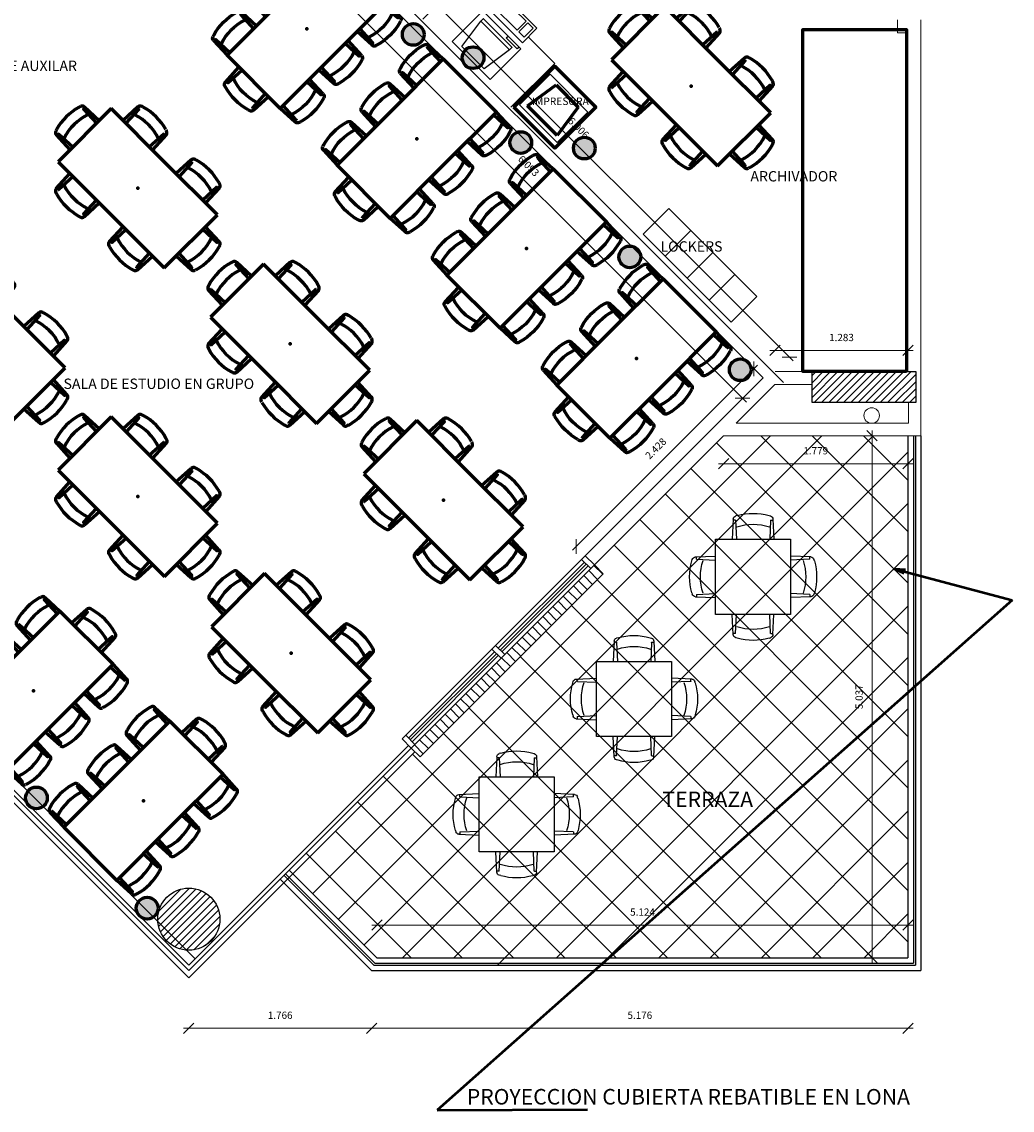
# Model space of a CAD drawing. Units: inches. Extents: x -3992 to 1568, y -163 to 9012.
# Drawn here: x 167 to 176, y -143 to -133 of the extents above; entities that cross this region are included whole.
import ezdxf

# ---------------------------------------------------------------- set-up
doc = ezdxf.new("R2010")
doc.units = ezdxf.units.IN
doc.header["$MEASUREMENT"] = 0
doc.layers.get('DEFPOINTS').update_dxf_attribs({"lineweight": 0})
for name, color, linetype, lineweight in [('ACHURADO', 8, 'Continuous', 15), ('COLUMNA', 6, 'Continuous', 25), ('COTA', 6, 'Continuous', 9), ('MURO', 5, 'Continuous', 18), ('TXT', 1, 'Continuous', 0), ('VENTANERIA', 142, 'Continuous', 0)]:
    doc.layers.add(name, color=color, linetype=linetype, lineweight=lineweight)
for name, color, linetype in [('BARANDA', 2, 'Continuous'), ('BIB', 3, 'Continuous'), ('COMP', 3, 'Continuous'), ('MURO BAJO', 4, 'Continuous')]:
    doc.layers.add(name, color=color, linetype=linetype)
doc.styles.add('ITALICC', font='ARIAL.TTF')
doc.styles.add('ROMANS', font='ARIAL.TTF')
doc.dimstyles.new('ROMANS', dxfattribs={"dimtxt": 0.15, "dimasz": 0.1, "dimexe": 0.18, "dimexo": 0.06, "dimgap": 0.09, "dimtad": 1, "dimdec": 3, "dimzin": 4, "dimdsep": 46, "dimtxsty": 'ROMANS', "dimblk1": 'OBLIQUE', "dimblk2": 'OBLIQUE', "dimsah": 1, "dimcen": 0.09, "dimdle": 0.05, "dimse1": 1, "dimse2": 1, "dimclrd": 256, "dimclrt": 256, "dimadec": 0, "dimazin": 0, "dimtfac": 1, "dimtdec": 3, "dimtix": 1, "dimtofl": 0, "dimtmove": 2, "dimatfit": 3, "dimfxl": 1, "dimtolj": 1, "dimtzin": 4, "dimlwd": -1, "dimarcsym": 0})

# ---------------------------------------------------------------- blocks, each defined once
blk = doc.blocks.new('*X35')
at = {"color": 0}
for p, q in [((16.75, -11.008), (16.665, -10.923)), ((16.651, -11.107), (16.566, -11.022)), ((16.7, -11.058), (16.615, -10.973)), ((16.552, -11.206), (16.467, -11.121)), ((16.601, -11.157), (16.516, -11.072)), ((16.453, -11.305), (16.368, -11.22)), ((16.502, -11.256), (16.417, -11.171)), ((16.354, -11.404), (16.269, -11.319)), ((16.403, -11.355), (16.318, -11.27)), ((16.255, -11.503), (16.17, -11.418)), ((16.304, -11.454), (16.219, -11.369)), ((16.156, -11.602), (16.071, -11.517)), ((16.205, -11.553), (16.12, -11.468)), ((16.057, -11.701), (15.972, -11.616)), ((16.106, -11.652), (16.021, -11.567)), ((15.908, -11.85), (15.824, -11.765)), ((15.958, -11.8), (15.873, -11.715)), ((16.007, -11.751), (15.922, -11.666)), ((15.809, -11.949), (15.725, -11.864)), ((15.859, -11.899), (15.774, -11.814)), ((15.71, -12.048), (15.626, -11.963)), ((15.76, -11.998), (15.675, -11.913)), ((15.611, -12.147), (15.527, -12.062)), ((15.661, -12.097), (15.576, -12.012)), ((15.512, -12.246), (15.428, -12.161)), ((15.562, -12.196), (15.477, -12.111)), ((15.413, -12.345), (15.329, -12.26)), ((15.463, -12.295), (15.378, -12.21)), ((15.314, -12.444), (15.23, -12.359)), ((15.364, -12.394), (15.279, -12.309)), ((15.215, -12.543), (15.131, -12.458)), ((15.265, -12.493), (15.18, -12.408)), ((15.116, -12.642), (15.032, -12.557)), ((15.166, -12.592), (15.081, -12.507)), ((15.017, -12.741), (14.933, -12.656)), ((15.067, -12.691), (14.982, -12.606))]:
    blk.add_line(p, q, dxfattribs=at)
blk = doc.blocks.new('_OBLIQUE')
at = {"color": 0, "linetype": 'ByBlock'}
blk.add_line((-0.5, -0.5), (0.5, 0.5), dxfattribs=at)
blk = doc.blocks.new('*D159')
at = {"layer": 'COTA'}
blk.add_line((170.207, -142.653), (175.483, -142.653), dxfattribs=at)
at = {"layer": 'DEFPOINTS', "color": 0, "lineweight": 50}
for p in [(170.257, -142.096), (175.433, -142.096), (175.433, -142.653)]:
    blk.add_point(p, dxfattribs=at)
at = {"layer": 'COTA', "xscale": 0.1, "yscale": 0.1, "zscale": 0.1, "rotation": 180}
blk.add_blockref('_OBLIQUE', (170.257, -142.653), dxfattribs=at)
at = {"layer": 'COTA', "xscale": 0.1, "yscale": 0.1, "zscale": 0.1}
blk.add_blockref('_OBLIQUE', (175.433, -142.653), dxfattribs=at)
at = {"layer": 'COTA', "insert": (172.845, -142.527), "char_height": 0.07, "attachment_point": 5, "style": 'ROMANS'}
blk.add_mtext('\\A1;5.176', dxfattribs=at)
blk = doc.blocks.new('*D160')
at = {"layer": 'COTA'}
blk.add_line((168.441, -142.653), (170.307, -142.653), dxfattribs=at)
at = {"layer": 'DEFPOINTS', "color": 0, "lineweight": 50}
for p in [(168.491, -142.096), (170.257, -142.096), (170.257, -142.653)]:
    blk.add_point(p, dxfattribs=at)
at = {"layer": 'COTA', "xscale": 0.1, "yscale": 0.1, "zscale": 0.1, "rotation": 180}
blk.add_blockref('_OBLIQUE', (168.491, -142.653), dxfattribs=at)
at = {"layer": 'COTA', "xscale": 0.1, "yscale": 0.1, "zscale": 0.1}
blk.add_blockref('_OBLIQUE', (170.257, -142.653), dxfattribs=at)
at = {"layer": 'COTA', "insert": (169.374, -142.527), "char_height": 0.07, "attachment_point": 5, "style": 'ROMANS'}
blk.add_mtext('\\A1;1.766', dxfattribs=at)
blk = doc.blocks.new('*D162')
at = {"layer": 'COTA'}
blk.add_line((173.603, -137.205), (175.483, -137.205), dxfattribs=at)
at = {"layer": 'DEFPOINTS', "color": 0, "lineweight": 50}
for p in [(173.653, -136.934), (175.433, -136.934), (175.433, -137.205)]:
    blk.add_point(p, dxfattribs=at)
at = {"layer": 'COTA', "xscale": 0.1, "yscale": 0.1, "zscale": 0.1, "rotation": 180}
blk.add_blockref('_OBLIQUE', (173.653, -137.205), dxfattribs=at)
at = {"layer": 'COTA', "xscale": 0.1, "yscale": 0.1, "zscale": 0.1}
blk.add_blockref('_OBLIQUE', (175.433, -137.205), dxfattribs=at)
at = {"layer": 'COTA', "insert": (174.543, -137.079), "char_height": 0.07, "attachment_point": 5, "style": 'ROMANS'}
blk.add_mtext('\\A1;1.779', dxfattribs=at)
blk = doc.blocks.new('*D189')
at = {"layer": 'COTA'}
blk.add_line((170.006, -131.893), (174.324, -136.211), dxfattribs=at)
at = {"layer": 'DEFPOINTS', "color": 0, "lineweight": 50}
for p in [(169.903, -132.067), (174.289, -136.176), (174.15, -136.314)]:
    blk.add_point(p, dxfattribs=at)
at = {"layer": 'COTA', "xscale": 0.1, "yscale": 0.1, "zscale": 0.1}
for p, rotation in [((170.042, -131.928), 134.9999999999503), ((174.289, -136.176), 314.9999999999503)]:
    blk.add_blockref('_OBLIQUE', p, dxfattribs=dict(at, rotation=rotation))
at = {"layer": 'COTA', "insert": (172.254, -133.963), "char_height": 0.07, "attachment_point": 5, "rotation": 315, "style": 'ROMANS'}
blk.add_mtext('\\A1;6.006', dxfattribs=at)
blk = doc.blocks.new('*D194')
at = {"layer": 'COTA'}
blk.add_line((175.087, -142.021), (175.087, -136.884), dxfattribs=at)
at = {"layer": 'DEFPOINTS', "color": 0, "lineweight": 50}
for p in [(175.087, -136.934), (175.433, -136.934), (175.433, -141.971)]:
    blk.add_point(p, dxfattribs=at)
at = {"layer": 'COTA', "xscale": 0.1, "yscale": 0.1, "zscale": 0.1}
for p, rotation in [((175.087, -136.934), 90), ((175.087, -141.971), 270)]:
    blk.add_blockref('_OBLIQUE', p, dxfattribs=dict(at, rotation=rotation))
at = {"layer": 'COTA', "insert": (174.961, -139.453), "char_height": 0.07, "attachment_point": 5, "rotation": 90, "style": 'ROMANS'}
blk.add_mtext('\\A1;5.037', dxfattribs=at)
blk = doc.blocks.new('*D195')
at = {"layer": 'COTA'}
blk.add_line((170.258, -141.656), (175.483, -141.656), dxfattribs=at)
at = {"layer": 'DEFPOINTS', "color": 0, "lineweight": 50}
for p in [(175.433, -141.656), (170.308, -141.971), (175.433, -141.971)]:
    blk.add_point(p, dxfattribs=at)
at = {"layer": 'COTA', "xscale": 0.1, "yscale": 0.1, "zscale": 0.1, "rotation": 180}
blk.add_blockref('_OBLIQUE', (170.308, -141.656), dxfattribs=at)
at = {"layer": 'COTA', "xscale": 0.1, "yscale": 0.1, "zscale": 0.1}
blk.add_blockref('_OBLIQUE', (175.433, -141.656), dxfattribs=at)
at = {"layer": 'COTA', "insert": (172.871, -141.531), "char_height": 0.07, "attachment_point": 5, "style": 'ROMANS'}
blk.add_mtext('\\A1;5.124', dxfattribs=at)
blk = doc.blocks.new('*D198')
at = {"layer": 'COTA'}
blk.add_line((172.194, -138.039), (173.982, -136.252), dxfattribs=at)
at = {"layer": 'DEFPOINTS', "color": 0, "lineweight": 50}
for p in [(173.946, -136.287), (174.035, -136.376), (172.318, -138.092)]:
    blk.add_point(p, dxfattribs=at)
at = {"layer": 'COTA', "xscale": 0.1, "yscale": 0.1, "zscale": 0.1}
for p, rotation in [((173.946, -136.287), 44.9999999999931), ((172.23, -138.004), 224.9999999999931)]:
    blk.add_blockref('_OBLIQUE', p, dxfattribs=dict(at, rotation=rotation))
at = {"layer": 'COTA', "insert": (172.999, -137.057), "char_height": 0.07, "attachment_point": 5, "rotation": 45, "style": 'ROMANS'}
blk.add_mtext('\\A1;2.428', dxfattribs=at)
blk = doc.blocks.new('*D207')
at = {"layer": 'COTA'}
blk.add_line((169.493, -132.229), (173.873, -136.609), dxfattribs=at)
at = {"layer": 'DEFPOINTS', "color": 0, "lineweight": 50}
for p in [(169.726, -132.067), (174.035, -136.376), (173.837, -136.573)]:
    blk.add_point(p, dxfattribs=at)
at = {"layer": 'COTA', "xscale": 0.1, "yscale": 0.1, "zscale": 0.1}
for p, rotation in [((169.529, -132.265), 134.9999999999998), ((173.837, -136.573), 314.9999999999998)]:
    blk.add_blockref('_OBLIQUE', p, dxfattribs=dict(at, rotation=rotation))
at = {"layer": 'COTA', "insert": (171.772, -134.33), "char_height": 0.07, "attachment_point": 5, "rotation": 315, "style": 'ROMANS'}
blk.add_mtext('\\A1;6.093', dxfattribs=at)
blk = doc.blocks.new('*D209')
at = {"layer": 'COTA'}
blk.add_line((175.483, -136.111), (174.1, -136.111), dxfattribs=at)
at = {"layer": 'DEFPOINTS', "color": 0, "lineweight": 50}
for p in [(174.15, -136.111), (174.15, -136.314), (175.433, -136.314)]:
    blk.add_point(p, dxfattribs=at)
at = {"layer": 'COTA', "xscale": 0.1, "yscale": 0.1, "zscale": 0.1, "rotation": 180}
blk.add_blockref('_OBLIQUE', (174.15, -136.111), dxfattribs=at)
at = {"layer": 'COTA', "xscale": 0.1, "yscale": 0.1, "zscale": 0.1}
blk.add_blockref('_OBLIQUE', (175.433, -136.111), dxfattribs=at)
at = {"layer": 'COTA', "insert": (174.791, -135.986), "char_height": 0.07, "attachment_point": 5, "style": 'ROMANS'}
blk.add_mtext('\\A1;1.283', dxfattribs=at)
blk = doc.blocks.new('RECTANG')
for p, q in [((1, 1), (0, 1)), ((0, 1), (0, 0)), ((1, 0), (1, 1)), ((0, 0), (1, 0))]:
    blk.add_line(p, q)
blk = doc.blocks.new('IBMAT', base_point=(61, 306))
for p, q in [((75, 307), (75, 306)), ((81, 307), (75, 307)), ((81, 306), (81, 307))]:
    blk.add_line(p, q)
at = {"xscale": 21, "yscale": 17, "zscale": 21}
blk.add_blockref('RECTANG', (61, 306), dxfattribs=at)
blk = doc.blocks.new('KEYBOARD', base_point=(60, 294))
for p, xscale, yscale, zscale in [((60, 294), 19, 8, 19), ((61, 295), 13, 5, 13), ((75, 295), 3, 5, 3)]:
    blk.add_blockref('RECTANG', p, dxfattribs=dict(xscale=xscale, yscale=yscale, zscale=zscale))
blk = doc.blocks.new('COMPUT')
for p, q in [((-0.169, 0.412), (-0.216, 0.089)), ((0.154, 0.412), (-0.169, 0.412)), ((0.203, 0.089), (0.154, 0.412)), ((-0.218, 0.052), (0.204, 0.052)), ((-0.216, 0.089), (-0.216, 0.051)), ((0.203, 0.089), (-0.216, 0.089)), ((0.203, 0.051), (0.203, 0.089))]:
    blk.add_line(p, q)
at = {"xscale": 0.02625969230769231, "yscale": 0.02625969230769231, "zscale": 0.02625969230769231}
for name, p in [('IBMAT', (-0.276, 0)), ('KEYBOARD', (-0.255, -0.267))]:
    blk.add_blockref(name, p, dxfattribs=at)
blk = doc.blocks.new('SILLA1')
for p, q in [((0.155, 0.253), (0.416, 0.23)), ((0.51, 0.127), (0.51, -0.127)), ((0.527, 0.224), (0.556, 0.243)), ((0.155, -0.253), (0.416, -0.23)), ((0.527, -0.224), (0.556, -0.243))]:
    blk.add_line(p, q)
for centre, radius, start, end in [((0.39, 0), 0.39, 148.407, 211.593), ((0.146, 0.15), 0.103, 85.0303, 148.407), ((0.407, 0.127), 0.103, 360, 85.0303), ((0.201, 0), 0.396, 325.6197, 34.3803), ((0.201, 0), 0.43, 325.6197, 34.3803), ((0.146, -0.15), 0.103, 211.593, 274.9697), ((0.407, -0.127), 0.103, 274.9697, 360)]:
    blk.add_arc(centre, radius, start, end)
blk = doc.blocks.new('A$C19AC6656')
at = {"layer": 'COMP'}
for p, q in [((-0.849, 0.849), (-0.424, 1.273)), ((-0.849, 0.849), (-0.593, 0.593)), ((0, 0), (0.424, 0.424)), ((-0.263, 0.263), (0, 0))]:
    blk.add_line(p, q, dxfattribs=at)
for name, p, xscale, yscale, zscale, rotation in [('COMPUT', (-0.337, 0.526), -0.9354715672755689, 0.9354715672755702, 0.9354715672755756, 315), ('SILLA1', (-0.63, 0.233), -0.8265953127398685, 0.8265953127398689, 0.8265953127398683, 44.99999999999984)]:
    blk.add_blockref(name, p, dxfattribs=dict(at, xscale=xscale, yscale=yscale, zscale=zscale, rotation=rotation))
blk = doc.blocks.new('COMED1')
for p, q in [((-0.24, 0.696), (-0.251, 0.453)), ((-0.213, 0.684), (-0.242, 0.684)), ((-0.212, 0.683), (-0.201, 0.453)), ((-0.193, 0.739), (-0.21, 0.734)), ((0.193, 0.739), (0.21, 0.734)), ((0.212, 0.683), (0.201, 0.453)), ((0.213, 0.684), (0.238, 0.684)), ((0.24, 0.696), (0.251, 0.453)), ((-0.739, 0.193), (-0.734, 0.21)), ((-0.696, 0.24), (-0.453, 0.251)), ((-0.684, 0.213), (-0.684, 0.238)), ((-0.683, 0.212), (-0.453, 0.201)), ((0.696, 0.24), (0.453, 0.251)), ((0.683, 0.212), (0.453, 0.201)), ((0.684, 0.213), (0.684, 0.242)), ((0.739, 0.193), (0.734, 0.21)), ((-0.739, -0.193), (-0.734, -0.21)), ((-0.696, -0.24), (-0.453, -0.251)), ((-0.684, -0.213), (-0.684, -0.242)), ((-0.683, -0.212), (-0.453, -0.201)), ((0.683, -0.212), (0.453, -0.201)), ((0.696, -0.24), (0.453, -0.251)), ((0.684, -0.213), (0.684, -0.238)), ((0.739, -0.193), (0.734, -0.21)), ((-0.24, -0.696), (-0.251, -0.453)), ((-0.212, -0.683), (-0.201, -0.453)), ((0.212, -0.683), (0.201, -0.453)), ((0.24, -0.696), (0.251, -0.453)), ((-0.213, -0.684), (-0.238, -0.684)), ((-0.193, -0.739), (-0.21, -0.734)), ((0.193, -0.739), (0.21, -0.734)), ((0.213, -0.684), (0.242, -0.684))]:
    blk.add_line(p, q)
blk.add_lwpolyline([(-0.453, -0.453), (0.453, -0.453), (0.453, 0.453), (-0.453, 0.453)], close=True)
for centre, radius, start, end in [((-0.198, 0.694), 0.0417, 106.4199, 177.4596), ((-0.213, 0.683), 0.00104, 2.5404, 90), ((0, 0.045), 0.721, 74.4748, 105.5252), ((0.198, 0.694), 0.0417, 2.5404, 73.5801), ((0.213, 0.683), 0.00104, 90, 177.4596), ((0, 0.008), 0.627, 71.5812, 108.4188), ((-0.045, 0), 0.721, 164.4748, 195.5252), ((-0.694, 0.198), 0.0417, 92.5404, 163.5801), ((-0.683, 0.213), 0.00104, 180, 267.4596), ((-0.008, 0), 0.627, 161.5812, 198.4188), ((0.008, 0), 0.627, 341.5812, 18.4188), ((0.683, 0.213), 0.00104, 272.5404, 360), ((0.694, 0.198), 0.0417, 16.4199, 87.4596), ((0.045, 0), 0.721, 344.4748, 15.5252), ((-0.694, -0.198), 0.0417, 196.4199, 267.4596), ((-0.683, -0.213), 0.00104, 92.5404, 180), ((0.683, -0.213), 0.00104, 0, 87.4596), ((0.694, -0.198), 0.0417, 272.5404, 343.5801), ((0, -0.008), 0.627, 251.5812, 288.4188), ((-0.198, -0.694), 0.0417, 182.5404, 253.5801), ((-0.213, -0.683), 0.00104, 270, 357.4596), ((0, -0.045), 0.721, 254.4748, 285.5252), ((0.198, -0.694), 0.0417, 286.4199, 357.4596), ((0.213, -0.683), 0.00104, 182.5404, 270)]:
    blk.add_arc(centre, radius, start, end)
blk = doc.blocks.new('A$C09596A8A')
at = {"lineweight": 60}
for p, q in [((0.057, 0.903), (0.07, 0.91)), ((0.1, 0.882), (0.116, 0.899)), ((0.1, 0.881), (0.224, 0.746)), ((0.108, 0.905), (0.252, 0.773)), ((0.252, 0.773), (-0.261, 0.261)), ((0.765, 0.261), (0.252, 0.773)), ((0.51, 0.79), (0.367, 0.659)), ((0.518, 0.767), (0.394, 0.631)), ((0.518, 0.768), (0.502, 0.784)), ((0.561, 0.788), (0.549, 0.795)), ((-0.161, 0.684), (-0.168, 0.672)), ((-0.163, 0.633), (-0.032, 0.49)), ((-0.141, 0.642), (-0.155, 0.628)), ((-0.139, 0.642), (-0.004, 0.518)), ((-0.314, 0.532), (-0.301, 0.539)), ((-0.271, 0.511), (-0.255, 0.528)), ((-0.263, 0.534), (-0.119, 0.402)), ((0.758, 0.527), (0.622, 0.403)), ((0.759, 0.527), (0.773, 0.513)), ((0.779, 0.57), (0.786, 0.557)), ((-0.271, 0.51), (-0.147, 0.375)), ((0.782, 0.519), (0.65, 0.375)), ((-0.261, 0.261), (-0.773, -0.252)), ((-0.532, 0.313), (-0.539, 0.301)), ((-0.534, 0.262), (-0.403, 0.119)), ((-0.512, 0.271), (-0.526, 0.257)), ((-0.51, 0.271), (-0.375, 0.147)), ((0.252, -0.252), (0.765, 0.261)), ((0.872, 0.109), (0.737, 0.233)), ((0.896, 0.117), (0.765, 0.261)), ((-0.684, 0.161), (-0.672, 0.168)), ((-0.642, 0.141), (-0.625, 0.157)), ((-0.642, 0.139), (-0.518, 0.004)), ((-0.633, 0.163), (-0.49, 0.032)), ((0.874, 0.109), (0.89, 0.125)), ((0.633, -0.131), (0.509, 0.005)), ((0.894, 0.066), (0.901, 0.079)), ((-0.903, -0.057), (-0.91, -0.07)), ((-0.882, -0.1), (-0.897, -0.114)), ((-0.881, -0.1), (-0.746, -0.224)), ((0.625, -0.154), (0.481, -0.023)), ((-0.905, -0.108), (-0.773, -0.252)), ((0.502, -0.262), (0.366, -0.138)), ((0.525, -0.254), (0.394, -0.11)), ((0.633, -0.132), (0.619, -0.146)), ((0.676, -0.152), (0.663, -0.159)), ((-0.773, -0.252), (-0.261, -0.765)), ((-0.261, -0.765), (0.252, -0.252)), ((0.503, -0.262), (0.519, -0.246)), ((0.523, -0.305), (0.53, -0.292)), ((0.254, -0.525), (0.11, -0.394)), ((0.262, -0.502), (0.138, -0.366)), ((0.131, -0.633), (-0.005, -0.509)), ((0.154, -0.625), (0.023, -0.481)), ((0.262, -0.503), (0.248, -0.517)), ((0.305, -0.523), (0.292, -0.53)), ((0.132, -0.633), (0.148, -0.617)), ((0.152, -0.676), (0.159, -0.663)), ((-0.117, -0.896), (-0.261, -0.765)), ((-0.109, -0.872), (-0.233, -0.737)), ((-0.109, -0.874), (-0.123, -0.888)), ((-0.066, -0.894), (-0.079, -0.901))]:
    blk.add_line(p, q, dxfattribs=at)
for centre, radius, start, end in [((0.341, 0.401), 0.577, 119.4748, 150.5252), ((0.086, 0.88), 0.0333, 47.5404, 118.5801), ((0.101, 0.882), 0.000833, 135, 222.4596), ((0.362, 0.38), 0.501, 116.5812, 153.4188), ((0.533, 0.766), 0.0333, 61.4199, 132.4596), ((0.518, 0.767), 0.000833, 317.5404, 45), ((0.277, 0.286), 0.577, 29.4748, 60.5252), ((-0.138, 0.656), 0.0333, 151.4199, 222.4596), ((-0.14, 0.641), 0.000833, 47.5404, 135), ((0.256, 0.265), 0.501, 26.5812, 63.4188), ((-0.03, 0.03), 0.577, 119.4748, 150.5252), ((-0.285, 0.509), 0.0333, 47.5404, 118.5801), ((0.758, 0.527), 0.000833, 45, 132.4596), ((0.757, 0.541), 0.0333, 317.5404, 28.5801), ((-0.009, 0.009), 0.501, 116.5812, 153.4188), ((-0.27, 0.511), 0.000833, 135, 222.4596), ((-0.509, 0.285), 0.0333, 151.4199, 222.4596), ((-0.511, 0.27), 0.000833, 47.5404, 135), ((-0.401, -0.341), 0.577, 119.4748, 150.5252), ((-0.656, 0.138), 0.0333, 47.5404, 118.5801), ((-0.641, 0.14), 0.000833, 135, 222.4596), ((0.371, 0.371), 0.501, 296.5812, 333.4188), ((0.873, 0.109), 0.000833, 227.5404, 315), ((0.872, 0.095), 0.0333, 331.4199, 42.4596), ((-0.38, -0.362), 0.501, 116.5812, 153.4188), ((0.392, 0.35), 0.577, 299.4748, 330.5252), ((-0.88, -0.086), 0.0333, 151.4199, 222.4596), ((-0.882, -0.101), 0.000833, 47.5404, 135), ((0.647, -0.13), 0.0333, 227.5404, 298.5801), ((0.632, -0.131), 0.000833, 315, 42.4596), ((0, 0), 0.501, 296.5812, 333.4188), ((0.021, -0.021), 0.577, 299.4748, 330.5252), ((0.502, -0.262), 0.000833, 227.5404, 315), ((0.501, -0.276), 0.0333, 331.4199, 42.4596), ((0.261, -0.502), 0.000833, 315, 42.4596), ((-0.371, -0.371), 0.501, 296.5812, 333.4188), ((0.13, -0.647), 0.0333, 331.4199, 42.4596), ((0.276, -0.501), 0.0333, 227.5404, 298.5801), ((-0.35, -0.392), 0.577, 299.4748, 330.5252), ((0.131, -0.632), 0.000833, 227.5404, 315), ((-0.095, -0.872), 0.0333, 227.5404, 298.5801), ((-0.109, -0.873), 0.000833, 315, 42.4596)]:
    blk.add_arc(centre, radius, start, end, dxfattribs=at)
at = {"color": 7, "lineweight": 60}
blk.add_point((-0.004, 0.004), dxfattribs=at)
blk = doc.blocks.new('A$C03053313')
at = {"lineweight": 60}
for p, q in [((-0.256, 0.769), (-0.769, 0.256)), ((-0.565, 0.784), (-0.553, 0.791)), ((-0.523, 0.763), (-0.509, 0.778)), ((-0.523, 0.762), (-0.399, 0.627)), ((-0.515, 0.786), (-0.371, 0.655)), ((0.256, 0.256), (-0.256, 0.769)), ((0.002, 0.786), (-0.142, 0.655)), ((0.01, 0.762), (-0.114, 0.627)), ((0.01, 0.763), (-0.006, 0.78)), ((0.053, 0.784), (0.04, 0.791)), ((-0.784, 0.565), (-0.791, 0.553)), ((0.271, 0.565), (0.278, 0.553)), ((-0.786, 0.515), (-0.655, 0.371)), ((-0.763, 0.523), (-0.78, 0.507)), ((-0.762, 0.523), (-0.627, 0.399)), ((0.25, 0.523), (0.114, 0.399)), ((0.273, 0.515), (0.142, 0.371)), ((0.251, 0.523), (0.265, 0.509)), ((-0.769, 0.256), (-0.256, -0.256)), ((0.769, -0.256), (0.256, 0.256)), ((0.515, 0.273), (0.371, 0.142)), ((0.523, 0.25), (0.399, 0.114)), ((0.523, 0.251), (0.507, 0.267)), ((0.565, 0.271), (0.553, 0.278)), ((-0.786, -0.002), (-0.655, 0.142)), ((-0.762, -0.01), (-0.627, 0.114)), ((-0.763, -0.01), (-0.778, 0.004)), ((0.762, 0.01), (0.627, -0.114)), ((0.786, 0.002), (0.655, -0.142)), ((0.763, 0.01), (0.778, -0.004)), ((0.784, 0.053), (0.791, 0.04)), ((-0.784, -0.053), (-0.791, -0.04)), ((-0.523, -0.25), (-0.399, -0.114)), ((-0.515, -0.273), (-0.371, -0.142)), ((-0.565, -0.271), (-0.553, -0.278)), ((-0.523, -0.251), (-0.507, -0.267)), ((-0.256, -0.256), (0.256, -0.769)), ((0.256, -0.769), (0.769, -0.256)), ((-0.273, -0.515), (-0.142, -0.371)), ((-0.25, -0.523), (-0.114, -0.399)), ((0.762, -0.523), (0.627, -0.399)), ((0.786, -0.515), (0.655, -0.371)), ((-0.251, -0.523), (-0.265, -0.509)), ((0.763, -0.523), (0.78, -0.507)), ((-0.271, -0.565), (-0.278, -0.553)), ((-0.01, -0.762), (0.114, -0.627)), ((0.523, -0.762), (0.399, -0.627)), ((0.784, -0.565), (0.791, -0.553)), ((-0.002, -0.786), (0.142, -0.655)), ((0.515, -0.786), (0.371, -0.655)), ((-0.053, -0.784), (-0.04, -0.791)), ((-0.01, -0.763), (0.006, -0.78)), ((0.523, -0.763), (0.509, -0.778)), ((0.565, -0.784), (0.553, -0.791))]:
    blk.add_line(p, q, dxfattribs=at)
for centre, radius, start, end in [((-0.282, 0.282), 0.577, 119.4748, 150.5252), ((-0.537, 0.761), 0.0333, 47.5404, 118.5801), ((-0.522, 0.763), 0.000833, 135, 222.4596), ((0.024, 0.761), 0.0333, 61.4199, 132.4596), ((0.01, 0.763), 0.000833, 317.5404, 45), ((-0.231, 0.282), 0.577, 29.4748, 60.5252), ((-0.261, 0.261), 0.501, 116.5812, 153.4188), ((-0.252, 0.261), 0.501, 26.5812, 63.4188), ((-0.761, 0.537), 0.0333, 151.4199, 222.4596), ((0.249, 0.537), 0.0333, 317.5404, 28.5801), ((-0.763, 0.522), 0.000833, 47.5404, 135), ((0.25, 0.522), 0.000833, 45, 132.4596), ((0.537, 0.249), 0.0333, 61.4199, 132.4596), ((0.522, 0.25), 0.000833, 317.5404, 45), ((0.282, -0.231), 0.577, 29.4748, 60.5252), ((0.261, -0.252), 0.501, 26.5812, 63.4188), ((-0.261, 0.252), 0.501, 206.5812, 243.4188), ((0.763, 0.01), 0.000833, 45, 132.4596), ((0.761, 0.024), 0.0333, 317.5404, 28.5801), ((-0.761, -0.024), 0.0333, 137.5404, 208.5801), ((-0.282, 0.231), 0.577, 209.4748, 240.5252), ((-0.763, -0.01), 0.000833, 225, 312.4596), ((-0.537, -0.249), 0.0333, 241.4199, 312.4596), ((-0.522, -0.25), 0.000833, 137.5404, 225), ((-0.249, -0.537), 0.0333, 137.5404, 208.5801), ((-0.25, -0.522), 0.000833, 225, 312.4596), ((0.252, -0.261), 0.501, 206.5812, 243.4188), ((0.261, -0.261), 0.501, 296.5812, 333.4188), ((0.763, -0.522), 0.000833, 227.5404, 315), ((0.761, -0.537), 0.0333, 331.4199, 42.4596), ((0.231, -0.282), 0.577, 209.4748, 240.5252), ((0.282, -0.282), 0.577, 299.4748, 330.5252), ((-0.024, -0.761), 0.0333, 241.4199, 312.4596), ((-0.01, -0.763), 0.000833, 137.5404, 225), ((0.537, -0.761), 0.0333, 227.5404, 298.5801), ((0.522, -0.763), 0.000833, 315, 42.4596)]:
    blk.add_arc(centre, radius, start, end, dxfattribs=at)
at = {"color": 7, "lineweight": 60}
blk.add_point((0, 0), dxfattribs=at)
blk = doc.blocks.new('A$C18F41D8C')
for p, q in [((-0.247, -0.247), (0, 0)), ((0, 0), (0.849, -0.849)), ((-0.247, -0.247), (0.601, -1.096)), ((-0.035, -0.46), (0.212, -0.212)), ((0.177, -0.672), (0.424, -0.424)), ((0.389, -0.884), (0.636, -0.636)), ((0.601, -1.096), (0.849, -0.849))]:
    blk.add_line(p, q)

msp = doc.modelspace()

# ---------------------------------------------------------------- hatches: boundary and pattern name
at = {"lineweight": 60}
for points in [[(170.553, -133.0614, 1), (170.7628, -133.0614, 1)], [(171.3404, -133.2855, 1), (171.1306, -133.2855, 1)], [(171.5909, -134.1054, 1), (171.8007, -134.1054, 1)], [(172.4142, -134.1582, 1), (172.2044, -134.1582, 1)], [(172.853, -135.2089, 1), (172.6433, -135.2089, 1)], [(173.9196, -136.2968, 1), (173.7098, -136.2968, 1)], [(167.1263, -140.4298, 1), (166.9165, -140.4298, 1)], [(168.1954, -141.4932, 1), (167.9856, -141.4932, 1)]]:
    msp.add_hatch(color=1, dxfattribs=at).paths.add_polyline_path(points)

# ---------------------------------------------------------------- linework, layer by layer
for p, q in [((171.7617, -133.7506), (172.0361, -133.5481)), ((172.0361, -133.5481), (172.2497, -133.7617)), ((172.0462, -134.0351), (171.7617, -133.7506)), ((172.2497, -133.7617), (172.0462, -134.0351))]:
    msp.add_line(p, q, dxfattribs=at)
at = {"color": 5, "lineweight": 50}
for p, q in [((175.298, -138.2184), (176.4389, -138.5209)), ((175.3975, -138.2649), (175.298, -138.2184)), ((175.2998, -138.2189), (175.4084, -138.2265)), ((176.4389, -138.5209), (170.8877, -143.4434)), ((170.8877, -143.4434), (172.3401, -143.4367))]:
    msp.add_line(p, q, dxfattribs=at)
at = {"color": 7, "lineweight": 60}
msp.add_lwpolyline([(175.4177, -136.3142), (174.4177, -136.3142), (174.4177, -133.0142), (175.4177, -133.0142)], close=True, dxfattribs=at)
at = {"color": 2, "lineweight": 60}
msp.add_lwpolyline([(171.6284, -133.7642), (172.0244, -133.3682), (172.4203, -133.7642), (172.0244, -134.1602)], close=True, dxfattribs=at)
at = {"color": 1, "lineweight": 60}
for centre in [(170.6579, -133.0614), (171.2355, -133.2855), (171.6958, -134.1054), (172.3093, -134.1582), (172.7482, -135.2089), (173.8147, -136.2968), (167.0214, -140.4298), (168.0905, -141.4932)]:
    msp.add_circle(centre, 0.1049, dxfattribs=at)
at = {"layer": 'ACHURADO'}
for p, q in [((169.6893, -141.3523), (174.1073, -136.9342)), ((169.9368, -141.5998), (174.6023, -136.9342)), ((170.1842, -141.8473), (175.0973, -136.9342)), ((175.4327, -138.3531), (174.0139, -136.9342)), ((175.4327, -137.8581), (174.5089, -136.9342)), ((175.4327, -137.3631), (175.0039, -136.9342)), ((175.4327, -138.848), (173.5861, -137.0015)), ((170.555, -141.9715), (175.4327, -137.0937)), ((175.4327, -139.343), (173.3387, -137.2489)), ((175.4327, -139.838), (173.0912, -137.4964)), ((171.05, -141.9715), (175.4327, -137.5887)), ((175.4327, -140.333), (172.8437, -137.7439)), ((175.4327, -140.8279), (172.5962, -137.9914)), ((175.4327, -141.3229), (172.4336, -138.3237)), ((172.0399, -141.9715), (175.4327, -138.5787)), ((175.4327, -141.8179), (172.1861, -138.5712)), ((175.0913, -141.9715), (171.9386, -138.8187)), ((174.5964, -141.9715), (171.6911, -139.0662)), ((172.5349, -141.9715), (175.4327, -139.0736)), ((174.1014, -141.9715), (171.4436, -139.3137)), ((173.6064, -141.9715), (171.1961, -139.5612)), ((173.0299, -141.9715), (175.4327, -139.5686)), ((173.1114, -141.9715), (170.9486, -139.8087)), ((172.6165, -141.9715), (170.6517, -140.0067)), ((173.5249, -141.9715), (175.4327, -140.0636)), ((172.1215, -141.9715), (170.3688, -140.2188)), ((171.6265, -141.9715), (170.1213, -140.4663)), ((174.0198, -141.9715), (175.4327, -140.5586)), ((171.1315, -141.9715), (169.9092, -140.7491)), ((170.6366, -141.9715), (169.6264, -140.9613)), ((174.5148, -141.9715), (175.4327, -141.0535)), ((175.0098, -141.9715), (175.4327, -141.5485))]:
    msp.add_line(p, q, dxfattribs=at)
at = {"layer": 'BARANDA'}
for p, q in [((175.4852, -136.9342), (175.4852, -142.024)), ((175.5052, -136.9342), (175.5052, -142.044)), ((171.4725, -142.044), (175.4327, -138.0837)), ((170.2784, -142.044), (169.411, -141.1766)), ((170.2867, -142.024), (169.4252, -141.1624)), ((170.2784, -142.044), (175.5052, -142.044)), ((170.2867, -142.024), (175.4852, -142.024))]:
    msp.add_line(p, q, dxfattribs=at)
at = {"layer": 'COLUMNA'}
for p, q in [((174.5077, -136.3142), (175.5077, -136.3142)), ((174.5077, -136.6142), (174.5077, -136.3142)), ((174.5077, -136.3517), (174.5452, -136.3142)), ((174.5077, -136.4224), (174.6159, -136.3142)), ((174.5077, -136.4931), (174.6866, -136.3142)), ((174.5077, -136.5638), (174.7573, -136.3142)), ((174.528, -136.6142), (174.828, -136.3142)), ((174.5987, -136.6142), (174.8987, -136.3142)), ((174.6694, -136.6142), (174.9694, -136.3142)), ((174.7401, -136.6142), (175.0401, -136.3142)), ((174.8108, -136.6142), (175.1108, -136.3142)), ((174.8816, -136.6142), (175.1816, -136.3142)), ((174.9523, -136.6142), (175.2523, -136.3142)), ((175.023, -136.6142), (175.323, -136.3142)), ((175.0937, -136.6142), (175.3937, -136.3142)), ((175.1644, -136.6142), (175.4644, -136.3142)), ((175.2351, -136.6142), (175.5077, -136.3416)), ((175.5077, -136.3142), (175.5077, -136.6142)), ((175.3058, -136.6142), (175.5077, -136.4123)), ((175.3765, -136.6142), (175.5077, -136.483)), ((175.4472, -136.6142), (175.5077, -136.5537)), ((175.5077, -136.6142), (174.5077, -136.6142)), ((168.1923, -141.6064), (168.4993, -141.2994)), ((168.2005, -141.669), (168.5619, -141.3075)), ((168.2011, -141.5269), (168.4198, -141.3082)), ((168.2184, -141.7218), (168.6147, -141.3255)), ((168.2436, -141.7672), (168.6602, -141.3507)), ((168.2752, -141.8064), (168.6993, -141.3823)), ((168.3127, -141.8396), (168.7326, -141.4197)), ((168.3563, -141.8667), (168.7597, -141.4633)), ((168.4068, -141.8869), (168.7798, -141.5139)), ((168.4662, -141.8982), (168.7911, -141.5733)), ((168.5396, -141.8956), (168.7885, -141.6466)), ((168.6536, -141.8522), (168.7451, -141.7607))]:
    msp.add_line(p, q, dxfattribs=at)
msp.add_circle((168.4923, -141.5993), 0.3, dxfattribs=at)
at = {"layer": 'MURO'}
for p, q in [((174.035, -136.3759), (169.7263, -132.0672)), ((175.3327, -133.0465), (175.3327, -132.9215)), ((175.5577, -136.6142), (175.5577, -132.9215)), ((175.4327, -133.0465), (175.3327, -133.0465)), ((175.4327, -136.3142), (175.4327, -133.0465)), ((174.5327, -136.3142), (174.1501, -136.3142)), ((175.5577, -136.9342), (175.5577, -136.2642)), ((172.3184, -138.0925), (174.035, -136.3759)), ((173.7734, -136.8142), (174.1484, -136.4392)), ((174.5077, -136.4392), (174.1484, -136.4392)), ((175.4377, -136.8142), (175.4377, -136.6142)), ((173.7734, -136.8142), (175.4377, -136.8142)), ((172.4067, -138.1809), (173.6534, -136.9342)), ((173.6534, -136.9342), (175.5577, -136.9342)), ((172.3184, -138.0925), (172.4067, -138.1809))]:
    msp.add_line(p, q, dxfattribs=at)
msp.add_circle((175.0827, -136.7392), 0.075, dxfattribs=at)
at = {"layer": 'MURO BAJO'}
for p, q in [((175.4327, -136.9342), (175.4327, -141.9715)), ((175.5577, -136.9342), (175.5577, -142.0965)), ((170.3084, -141.9715), (169.4623, -141.1253)), ((170.2567, -142.0965), (169.3739, -141.2137)), ((170.3084, -141.9715), (175.4327, -141.9715)), ((170.2567, -142.0965), (175.5577, -142.0965))]:
    msp.add_line(p, q, dxfattribs=at)
at = {"layer": 'VENTANERIA'}
for p, q in [((172.7871, -134.9764), (169.5734, -131.7627)), ((174.2315, -136.4208), (172.7871, -134.9764)), ((168.553, -141.9816), (163.9568, -137.3854)), ((167.0821, -140.6875), (163.8684, -137.4738)), ((168.4911, -142.0434), (163.8949, -137.4472)), ((167.0468, -140.7228), (163.8331, -137.5091)), ((170.5506, -139.8602), (172.3184, -138.0925)), ((172.283, -138.1278), (172.3714, -138.2162)), ((170.639, -139.9486), (172.4067, -138.1809)), ((171.4791, -138.9848), (172.3095, -138.1543)), ((171.4967, -139.0025), (172.3272, -138.172)), ((171.5144, -139.0202), (172.3449, -138.1897)), ((172.4067, -138.1809), (172.4916, -138.2657)), ((170.7238, -140.0335), (172.4916, -138.2657)), ((171.4525, -138.9583), (171.5409, -139.0467)), ((170.6125, -139.8514), (171.4437, -139.0202)), ((170.6301, -139.8691), (171.4614, -139.0378)), ((170.6478, -139.8868), (171.4791, -139.0555)), ((171.4172, -138.9936), (171.5056, -139.082)), ((170.5506, -139.8602), (170.639, -139.9486)), ((170.5859, -139.8249), (170.6743, -139.9133)), ((168.4911, -142.0434), (170.6125, -139.9221)), ((168.4911, -142.0965), (170.639, -139.9486)), ((168.4911, -142.1672), (170.6743, -139.984)), ((170.639, -139.9486), (170.7238, -140.0335)), ((168.4911, -142.1672), (167.0468, -140.7228)), ((168.4911, -142.1672), (167.0468, -140.7228)), ((168.4911, -142.0965), (167.0821, -140.6875)), ((168.4911, -142.0965), (167.0821, -140.6875))]:
    msp.add_line(p, q, dxfattribs=at)

# ---------------------------------------------------------------- block references
at = {"rotation": 180}
msp.add_blockref('A$C19AC6656', (171.1758, -132.4914), dxfattribs=at)
at = {"lineweight": 60, "xscale": -0.5158691059042704, "yscale": 0.4176083238272668, "zscale": 0.5158691059042704, "rotation": 315}
msp.add_blockref('RECTANG', (172.0479, -134.1053), dxfattribs=at)
at = {"color": 2, "lineweight": 60}
msp.add_blockref('A$C18F41D8C', (173.1257, -134.7416), dxfattribs=at)
at = {"layer": 'BIB', "xscale": -1, "rotation": 89.99999999991206}
for p in [(169.6355, -133.0106), (170.6961, -134.0712), (171.7568, -135.1319), (172.8174, -136.1925)]:
    msp.add_blockref('A$C09596A8A', p, dxfattribs=at)
at = {"layer": 'BIB'}
for name, p in [('A$C03053313', (173.3396, -133.5617)), ('A$C03053313', (167.9996, -134.546)), ('A$C03053313', (166.5305, -136.0217)), ('A$C03053313', (169.4693, -136.0464)), ('A$C03053313', (168.0001, -137.522)), ('A$C03053313', (170.949, -137.5571)), ('A$C03053313', (169.4799, -139.0327)), ('A$C09596A8A', (166.9968, -139.3999)), ('A$C09596A8A', (168.0575, -140.4606))]:
    msp.add_blockref(name, p, dxfattribs=at)
at = {"layer": 'BIB', "xscale": -0.8000000000000114, "yscale": 0.7999999999999972, "zscale": 0.8}
for p in [(173.938, -138.2958), (172.7888, -139.4746), (171.6565, -140.5883)]:
    msp.add_blockref('COMED1', p, dxfattribs=at)
at = {"layer": 'VENTANERIA'}
msp.add_blockref('*X35', (155.7373, -127.262), dxfattribs=at)

# ---------------------------------------------------------------- texts
at = {"layer": 'TXT', "style": 'ITALICC'}
for s, height, p in [('PUESTO DE AUXILAR', 0.1, (166.1053, -133.4141)), ('ARCHIVADOR', 0.1, (173.912, -134.4801)), ('LOCKERS', 0.1, (173.044, -135.1574)), ('SALA DE ESTUDIO EN GRUPO', 0.1, (167.2829, -136.4824)), ('TERRAZA', 0.15, (173.0627, -140.5183)), ('PROYECCION CUBIERTA REBATIBLE EN LONA', 0.15, (171.1753, -143.3884))]:
    msp.add_text(s, height=height, dxfattribs=at).set_placement(p)
at = {"layer": 'TXT', "insert": (172.0782, -133.7158), "char_height": 0.07232, "width": 1.239015, "attachment_point": 5, "style": 'ITALICC'}
msp.add_mtext('IMPRESORA', dxfattribs=at)

# ---------------------------------------------------------------- dimensions: what is measured, and where the dimension line sits
at = {"layer": 'COTA'}
for p1, p2, distance, picture, middle in [((169.903, -132.0672), (174.1501, -136.3142), 0.1962, '*D189', (172.2542, -133.9631)), ((169.7263, -132.0672), (174.035, -136.3759), -0.2793, '*D207', (171.7721, -134.3301))]:
    dim = msp.add_aligned_dim(p1=p1, p2=p2, distance=distance, dimstyle='ROMANS', override={"dimtxt": 0.07}, dxfattribs=at)
    dim.commit()
    dim.dimension.update_dxf_attribs({"geometry": picture, "text_midpoint": middle})
for base, p1, p2, picture, middle in [((174.1501, -136.1113), (175.4327, -136.3142), (174.1501, -136.3142), '*D209', (174.7914, -135.9855)), ((175.4327, -137.2052), (173.6534, -136.9342), (175.4327, -136.9342), '*D162', (174.543, -137.0794)), ((175.4327, -141.6563), (170.3084, -141.9715), (175.4327, -141.9715), '*D195', (172.8706, -141.5306)), ((170.2567, -142.6531), (168.4911, -142.0965), (170.2567, -142.0965), '*D160', (169.3739, -142.5274)), ((175.4327, -142.6531), (170.2567, -142.0965), (175.4327, -142.0965), '*D159', (172.8447, -142.5274))]:
    dim = msp.add_linear_dim(base=base, p1=p1, p2=p2, dimstyle='ROMANS', override={"dimtxt": 0.07}, dxfattribs=at)
    dim.commit()
    dim.dimension.update_dxf_attribs({"geometry": picture, "text_midpoint": middle})
for base, p1, p2, angle, picture, middle in [((173.9463, -136.2871), (172.3184, -138.0925), (174.035, -136.3759), 45, '*D198', (172.999, -137.0565)), ((175.087, -136.9342), (175.4327, -141.9715), (175.4327, -136.9342), 90, '*D194', (174.9612, -139.4529))]:
    dim = msp.add_linear_dim(base=base, p1=p1, p2=p2, angle=angle, dimstyle='ROMANS', override={"dimtxt": 0.07}, dxfattribs=at)
    dim.commit()
    dim.dimension.update_dxf_attribs({"geometry": picture, "text_midpoint": middle})

doc.saveas('drawing.dxf')
